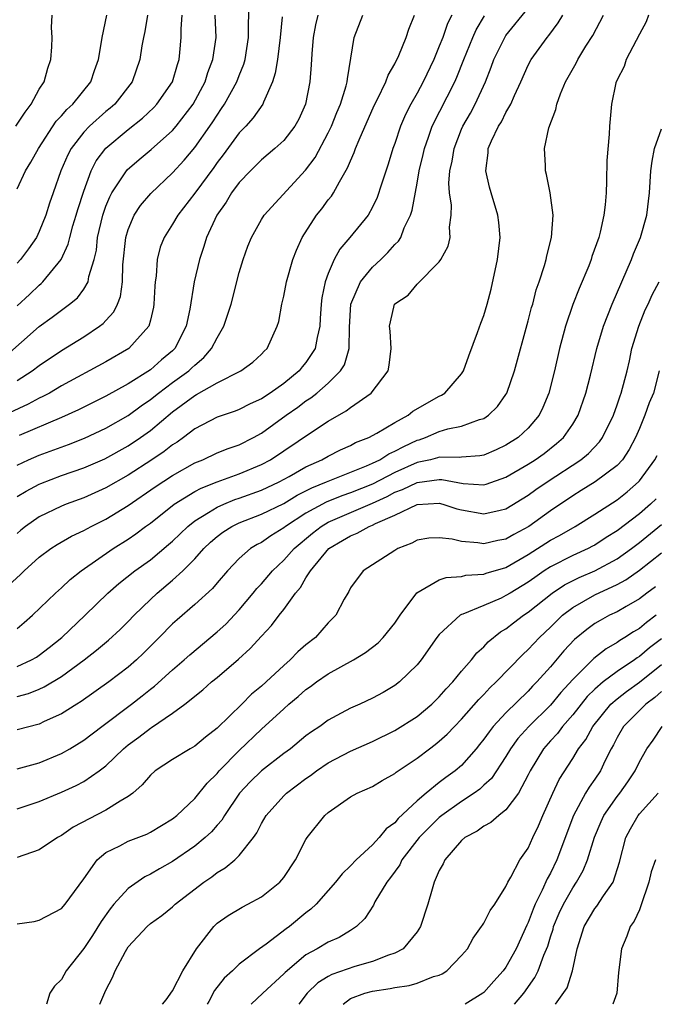
# Model space of a CAD drawing. Units: inches. Extents: x 2511000 to 2513632, y 1503000 to 1506000.
# Drawn here: x 2511513 to 2511570, y 1503000 to 1503089 of the extents above; entities that cross this region are included whole.
import ezdxf

# ---------------------------------------------------------------- set-up
doc = ezdxf.new("R2010")
doc.units = ezdxf.units.IN
doc.header["$MEASUREMENT"] = 0
doc.layers.add('LD25111503_2ft', color=120, linetype='Continuous')

msp = doc.modelspace()

# ---------------------------------------------------------------- linework, layer by layer
at = {"layer": 'LD25111503_2ft'}
for points, elevation in [([(2511513, 1503056.116), (2511514.376, 1503057), (2511515, 1503057.486), (2511517, 1503058.831), (2511519, 1503060.069), (2511520.419, 1503061), (2511520.752, 1503061.249), (2511521, 1503061.533), (2511521.711, 1503062.289), (2511522.046, 1503063), (2511522.32, 1503063.68), (2511522.5, 1503065), (2511522.537, 1503066.537), (2511522.793, 1503069), (2511523, 1503069.7), (2511523.542, 1503071), (2511524.124, 1503071.876), (2511525.043, 1503072.957), (2511527, 1503074.815), (2511528.041, 1503075.959), (2511529, 1503077.081), (2511530.359, 1503079), (2511530.617, 1503079.384), (2511531, 1503080.002), (2511531.415, 1503080.585), (2511531.683, 1503081), (2511532.785, 1503083), (2511533, 1503083.568), (2511533.42, 1503084.58), (2511533.538, 1503085), (2511533.844, 1503087), (2511533.826, 1503088.174), (2511533.903, 1503089.903)], 7944), ([(2511513, 1503033.81), (2511513.659, 1503034.341), (2511514.402, 1503035), (2511516.455, 1503037), (2511517, 1503037.486), (2511517.777, 1503038.222), (2511518.769, 1503039), (2511521.646, 1503041), (2511523, 1503041.86), (2511523.681, 1503042.319), (2511524.577, 1503043), (2511525, 1503043.299), (2511527.155, 1503045), (2511529, 1503046.132), (2511529.561, 1503046.439), (2511531.001, 1503046.999), (2511533, 1503047.716), (2511535, 1503048.556), (2511535.801, 1503049), (2511539.487, 1503051.486), (2511541, 1503052.462), (2511542.612, 1503053.389), (2511543, 1503053.7), (2511544.868, 1503055), (2511546.393, 1503057), (2511546.497, 1503057.503), (2511546.669, 1503059), (2511546.572, 1503060.572), (2511546.53, 1503061), (2511546.604, 1503061.396), (2511546.977, 1503063), (2511547, 1503063.028), (2511548.197, 1503063.803), (2511549, 1503064.793), (2511551, 1503066.815), (2511551.124, 1503067), (2511551.795, 1503068.205), (2511551.971, 1503069), (2511551.915, 1503069.915), (2511552.065, 1503071), (2511552.089, 1503071.911), (2511551.922, 1503073), (2511551.866, 1503073.867), (2511551.956, 1503075), (2511552.146, 1503075.854), (2511552.322, 1503077), (2511553, 1503078.727), (2511553.118, 1503079), (2511553.808, 1503080.192), (2511554.241, 1503081), (2511555.159, 1503083), (2511555.67, 1503084.33), (2511555.908, 1503085), (2511556.892, 1503087), (2511557, 1503087.161), (2511559, 1503089.628)], 7958), ([(2511536.853, 1503088.853), (2511536.668, 1503087), (2511536.435, 1503085), (2511536.238, 1503083.762), (2511535.992, 1503083), (2511535.175, 1503081.175), (2511535.118, 1503081), (2511534.256, 1503079.744), (2511533.582, 1503079), (2511533, 1503078.405), (2511531.557, 1503076.443), (2511531, 1503075.733), (2511530.699, 1503075.301), (2511529, 1503072.994), (2511527.475, 1503071), (2511527, 1503070.199), (2511526.232, 1503069), (2511525.892, 1503068.108), (2511525.614, 1503067), (2511525.512, 1503065.511), (2511525.431, 1503065), (2511525.399, 1503064.601), (2511525.317, 1503063), (2511525.276, 1503062.724), (2511525, 1503061.552), (2511524.85, 1503061), (2511523.054, 1503059), (2511521, 1503057.816), (2511517, 1503055.631), (2511515.923, 1503055), (2511515.325, 1503054.675), (2511515, 1503054.529), (2511514.015, 1503053.985), (2511511, 1503052.621)], 7946), ([(2511511.5, 1503037), (2511513.327, 1503038.673), (2511513.646, 1503039), (2511515, 1503040.225), (2511516.035, 1503041), (2511516.616, 1503041.384), (2511517.889, 1503042.111), (2511519, 1503042.633), (2511519.662, 1503043), (2511521, 1503043.656), (2511523, 1503044.878), (2511525.438, 1503046.562), (2511527, 1503047.584), (2511529, 1503048.709), (2511529.708, 1503049), (2511531, 1503049.619), (2511531.991, 1503050.009), (2511533, 1503050.348), (2511534.291, 1503051), (2511535, 1503051.382), (2511537.229, 1503053), (2511538.266, 1503053.734), (2511539, 1503054.294), (2511539.433, 1503054.567), (2511539.977, 1503055), (2511541, 1503055.889), (2511542.12, 1503057), (2511542.459, 1503057.542), (2511542.884, 1503059), (2511542.911, 1503060.912), (2511543.045, 1503063), (2511543.906, 1503065), (2511545, 1503066.319), (2511545.738, 1503067), (2511546.373, 1503067.627), (2511547, 1503068.352), (2511547.327, 1503068.672), (2511547.526, 1503069), (2511547.85, 1503069.85), (2511548.401, 1503071), (2511548.549, 1503071.451), (2511549, 1503073.868), (2511549.195, 1503075), (2511549.542, 1503076.458), (2511549.654, 1503077), (2511550.029, 1503078.029), (2511550.358, 1503079), (2511552.395, 1503083), (2511552.582, 1503083.418), (2511553.194, 1503085), (2511554.009, 1503087), (2511554.317, 1503087.683), (2511555.068, 1503088.932)], 7956), ([(2511511.825, 1503058.175), (2511515, 1503060.981), (2511516.169, 1503061.831), (2511517, 1503062.466), (2511517.731, 1503063), (2511518.429, 1503063.571), (2511519, 1503064.334), (2511519.409, 1503065), (2511519.478, 1503065.478), (2511519.943, 1503067), (2511520.142, 1503067.858), (2511520.257, 1503069), (2511520.728, 1503071), (2511521, 1503071.797), (2511521.34, 1503072.66), (2511521.527, 1503073), (2511522.924, 1503075.076), (2511523.993, 1503076.007), (2511525.083, 1503076.917), (2511527, 1503078.621), (2511527.327, 1503079), (2511528.865, 1503081), (2511529.931, 1503083), (2511530.177, 1503083.823), (2511530.63, 1503085), (2511530.914, 1503087), (2511530.841, 1503089)], 7942), ([(2511512.9, 1503079), (2511513.72, 1503080.28), (2511514.266, 1503081), (2511515, 1503082.339), (2511515.436, 1503083), (2511515.771, 1503084.229), (2511516.048, 1503085), (2511516.134, 1503086.134), (2511516.161, 1503087), (2511516.118, 1503087.882), (2511516.161, 1503089)], 7934), ([(2511569.82, 1503089), (2511569.608, 1503088.392), (2511569, 1503087.282), (2511567.815, 1503085), (2511567.622, 1503084.378), (2511567, 1503083.163), (2511566.896, 1503082.896), (2511566.48, 1503081), (2511566.3, 1503079), (2511566.293, 1503078.293), (2511566.072, 1503075.927), (2511566.058, 1503074.058), (2511566.005, 1503073), (2511565.92, 1503071.92), (2511565.81, 1503071), (2511565.478, 1503069.478), (2511565.352, 1503069), (2511564.733, 1503067.267), (2511564.658, 1503067), (2511564.441, 1503066.441), (2511563.588, 1503064.412), (2511563.024, 1503062.977), (2511562.345, 1503061), (2511561.819, 1503059), (2511561.364, 1503057), (2511560.851, 1503055), (2511560.312, 1503053.688), (2511559.984, 1503053), (2511559, 1503051.84), (2511558.105, 1503051), (2511557, 1503050.294), (2511556.111, 1503049.889), (2511555, 1503049.411), (2511554.659, 1503049.341), (2511553, 1503049.222), (2511552.809, 1503049.191), (2511551, 1503049.214), (2511550.842, 1503049.158), (2511550.22, 1503049), (2511549, 1503048.733), (2511547, 1503047.844), (2511545, 1503046.811), (2511543, 1503046.012), (2511542.243, 1503045.757), (2511540.814, 1503045.186), (2511539, 1503044.184), (2511537.157, 1503043), (2511537, 1503042.869), (2511535.842, 1503042.158), (2511535, 1503041.563), (2511534.624, 1503041.376), (2511534.018, 1503041), (2511533, 1503040.099), (2511531.936, 1503039), (2511531, 1503037.918), (2511530.587, 1503037.413), (2511529, 1503035.974), (2511527.402, 1503034.598), (2511527, 1503034.233), (2511525.796, 1503033), (2511524.397, 1503031.603), (2511523.754, 1503031), (2511523, 1503030.346), (2511521.265, 1503029), (2511518.77, 1503027.23), (2511518.371, 1503027), (2511517, 1503026.146), (2511515.431, 1503025.431), (2511515, 1503025.219), (2511513, 1503024.684)], 7964), ([(2511513, 1503027.703), (2511514.021, 1503027.979), (2511515, 1503028.367), (2511515.441, 1503028.559), (2511517, 1503029.504), (2511519.054, 1503031), (2511520.148, 1503031.852), (2511521.233, 1503032.767), (2511522.276, 1503033.724), (2511523, 1503034.444), (2511523.528, 1503035), (2511525, 1503036.426), (2511525.617, 1503037), (2511527, 1503038.156), (2511527.915, 1503039), (2511529, 1503040.095), (2511529.814, 1503041), (2511530.425, 1503041.576), (2511531, 1503042.078), (2511531.528, 1503042.472), (2511532.343, 1503043), (2511533, 1503043.315), (2511535, 1503044.09), (2511537, 1503045.071), (2511538.202, 1503045.798), (2511539, 1503046.186), (2511539.531, 1503046.469), (2511540.847, 1503047), (2511541, 1503047.074), (2511544.45, 1503048.45), (2511545, 1503048.693), (2511545.638, 1503049), (2511546.469, 1503049.531), (2511547, 1503049.754), (2511547.802, 1503050.198), (2511549, 1503050.749), (2511549.2, 1503050.799), (2511549.768, 1503051), (2511551, 1503051.533), (2511551.769, 1503051.77), (2511553, 1503052.014), (2511554.624, 1503052.624), (2511555, 1503052.721), (2511555.428, 1503053), (2511556.226, 1503053.774), (2511557, 1503054.873), (2511557.075, 1503055), (2511557.761, 1503057), (2511559, 1503061.508), (2511559.306, 1503062.694), (2511559.405, 1503063), (2511559.718, 1503064.282), (2511559.989, 1503065), (2511560.476, 1503066.476), (2511560.609, 1503067), (2511560.666, 1503067.334), (2511561.099, 1503069), (2511561.237, 1503071), (2511560.983, 1503073), (2511560.655, 1503074.654), (2511560.542, 1503075), (2511560.54, 1503075.461), (2511560.466, 1503077), (2511560.864, 1503078.864), (2511561.485, 1503080.515), (2511561.569, 1503081), (2511561.911, 1503081.911), (2511562.365, 1503083), (2511563.309, 1503084.69), (2511563.462, 1503085), (2511564.193, 1503086.193), (2511564.821, 1503087.18), (2511565.778, 1503089)], 7962), ([(2511513, 1503030.407), (2511514.312, 1503031), (2511514.755, 1503031.245), (2511515, 1503031.409), (2511515.899, 1503032.101), (2511517.031, 1503033), (2511519.143, 1503035), (2511521.183, 1503037), (2511522.153, 1503037.847), (2511523.615, 1503039), (2511525, 1503039.993), (2511526.642, 1503041.358), (2511527, 1503041.673), (2511528.375, 1503043), (2511529, 1503043.488), (2511530.24, 1503044.239), (2511531, 1503044.737), (2511531.597, 1503045), (2511532.595, 1503045.405), (2511533, 1503045.533), (2511535, 1503046.251), (2511536.591, 1503047), (2511537.499, 1503047.499), (2511539, 1503048.364), (2511540.419, 1503049), (2511541, 1503049.328), (2511542.114, 1503049.886), (2511543, 1503050.285), (2511543.463, 1503050.537), (2511544.671, 1503051), (2511545.377, 1503051.377), (2511547, 1503052.335), (2511548.188, 1503053), (2511548.631, 1503053.369), (2511551, 1503054.73), (2511551.19, 1503054.81), (2511551.489, 1503055), (2511553, 1503056.714), (2511553.19, 1503057), (2511553.662, 1503058.338), (2511554.451, 1503060.451), (2511554.727, 1503061.273), (2511555, 1503061.979), (2511555.306, 1503063), (2511555.661, 1503064.339), (2511556.234, 1503067), (2511556.463, 1503069), (2511556.349, 1503070.349), (2511556.265, 1503071), (2511555.663, 1503073), (2511555.523, 1503073.524), (2511555.182, 1503075), (2511555.388, 1503076.612), (2511555.403, 1503077), (2511555.7, 1503077.7), (2511556.327, 1503079), (2511556.595, 1503079.405), (2511557, 1503080.228), (2511557.447, 1503081), (2511557.774, 1503081.773), (2511558.343, 1503083), (2511559, 1503084.49), (2511559.265, 1503085), (2511560.697, 1503087), (2511560.84, 1503087.161), (2511561.707, 1503088.293), (2511562.11, 1503089)], 7960), ([(2511552.129, 1503089), (2511551.743, 1503088.257), (2511551.307, 1503087), (2511551, 1503086.202), (2511550.497, 1503085), (2511549.542, 1503083), (2511549, 1503081.98), (2511548.446, 1503081), (2511547.954, 1503080.046), (2511547.511, 1503079), (2511547, 1503077.461), (2511546.829, 1503077), (2511546.4, 1503075.601), (2511545.786, 1503073.786), (2511545.411, 1503072.589), (2511545, 1503071.725), (2511544.588, 1503071), (2511542.954, 1503069), (2511542.045, 1503067.956), (2511541.533, 1503067), (2511541, 1503065.764), (2511540.729, 1503065), (2511540.431, 1503063.569), (2511540.36, 1503063), (2511540.292, 1503061.708), (2511540.239, 1503061), (2511540.003, 1503060.003), (2511539.838, 1503059), (2511539, 1503057.744), (2511538.658, 1503057.342), (2511538.391, 1503057), (2511537, 1503055.866), (2511535.774, 1503055), (2511535, 1503054.485), (2511533.973, 1503054.027), (2511533, 1503053.527), (2511532.622, 1503053.378), (2511531, 1503052.828), (2511529, 1503051.784), (2511527.988, 1503051), (2511527.415, 1503050.585), (2511527, 1503050.328), (2511526.256, 1503049.744), (2511525.14, 1503049), (2511523, 1503047.607), (2511521, 1503046.455), (2511519, 1503045.57), (2511517.423, 1503045), (2511517, 1503044.83), (2511515, 1503043.857), (2511513.774, 1503043), (2511513.344, 1503042.656), (2511513, 1503042.368)], 7954), ([(2511513, 1503045.682), (2511513.817, 1503046.183), (2511515, 1503046.812), (2511515.132, 1503046.868), (2511517, 1503047.568), (2511519, 1503048.263), (2511520.911, 1503049.089), (2511523, 1503050.252), (2511524.112, 1503051), (2511525, 1503051.636), (2511527, 1503053.318), (2511529, 1503054.784), (2511529.149, 1503054.851), (2511531, 1503055.908), (2511533.154, 1503057), (2511534.222, 1503057.777), (2511535, 1503058.488), (2511535.245, 1503058.755), (2511535.512, 1503059), (2511536.423, 1503061), (2511536.554, 1503061.445), (2511536.827, 1503063), (2511537, 1503063.714), (2511537.244, 1503065), (2511537.818, 1503067), (2511538.142, 1503067.858), (2511538.656, 1503069), (2511539.955, 1503071), (2511540.417, 1503071.584), (2511541, 1503072.375), (2511541.287, 1503072.713), (2511541.469, 1503073), (2511542.011, 1503074.011), (2511542.753, 1503075.247), (2511543, 1503075.887), (2511543.349, 1503076.651), (2511543.469, 1503077), (2511543.777, 1503077.776), (2511545.141, 1503080.859), (2511545.439, 1503081.439), (2511546.194, 1503083), (2511546.4, 1503083.6), (2511547, 1503084.615), (2511547.352, 1503085.352), (2511548.011, 1503087), (2511548.256, 1503087.744), (2511548.754, 1503089)], 7952), ([(2511513, 1503048.521), (2511514.029, 1503049), (2511515, 1503049.417), (2511517.627, 1503050.373), (2511519.059, 1503050.941), (2511521, 1503051.847), (2511523, 1503052.975), (2511524.161, 1503053.839), (2511525, 1503054.411), (2511525.723, 1503055), (2511527, 1503055.947), (2511528.464, 1503057), (2511528.745, 1503057.255), (2511529, 1503057.517), (2511529.819, 1503058.181), (2511530.516, 1503059), (2511531, 1503059.95), (2511531.622, 1503061), (2511531.906, 1503061.906), (2511532.272, 1503063), (2511533, 1503065.835), (2511533.351, 1503067), (2511533.777, 1503068.223), (2511534.093, 1503069), (2511535, 1503070.605), (2511535.249, 1503071), (2511538.96, 1503075.04), (2511539.818, 1503076.182), (2511541, 1503078.402), (2511541.284, 1503079), (2511541.77, 1503080.23), (2511542.106, 1503081), (2511542.626, 1503082.626), (2511542.718, 1503083), (2511542.732, 1503083.268), (2511543.353, 1503087), (2511544.126, 1503089)], 7950), ([(2511513, 1503062.837), (2511514.128, 1503063.872), (2511515, 1503064.714), (2511515.161, 1503064.839), (2511515.328, 1503065), (2511516.984, 1503067.016), (2511517.61, 1503068.39), (2511517.747, 1503069), (2511518.038, 1503070.038), (2511518.338, 1503071), (2511518.481, 1503071.519), (2511519, 1503073.172), (2511519.669, 1503075), (2511520.12, 1503075.879), (2511521, 1503077.039), (2511523, 1503078.697), (2511524.279, 1503079.721), (2511525.307, 1503080.692), (2511525.592, 1503081), (2511526.987, 1503083), (2511527.431, 1503084.569), (2511527.578, 1503085), (2511527.645, 1503085.646), (2511527.768, 1503087), (2511527.762, 1503087.762), (2511527.848, 1503089)], 7940), ([(2511524.735, 1503089), (2511524.488, 1503087.512), (2511524.374, 1503087), (2511524.242, 1503086.242), (2511524.061, 1503085), (2511523.371, 1503083), (2511521.811, 1503081), (2511521.382, 1503080.618), (2511521, 1503080.314), (2511519.514, 1503079), (2511519, 1503078.474), (2511517.862, 1503077), (2511517.567, 1503076.433), (2511516.948, 1503075), (2511516.242, 1503073), (2511515.928, 1503072.072), (2511515.591, 1503071), (2511515, 1503069.535), (2511514.742, 1503069), (2511514.032, 1503067.968), (2511513.31, 1503067), (2511513, 1503066.669)], 7938), ([(2511513, 1503073.374), (2511513.774, 1503075), (2511514.244, 1503075.756), (2511514.937, 1503077), (2511516.537, 1503079.463), (2511517, 1503079.941), (2511517.48, 1503080.52), (2511518.029, 1503081), (2511519.652, 1503083), (2511519.986, 1503084.014), (2511520.333, 1503085), (2511520.604, 1503086.604), (2511520.652, 1503087), (2511521.097, 1503089)], 7936), ([(2511540.073, 1503089), (2511539.865, 1503088.135), (2511539.657, 1503087), (2511539.531, 1503085.53), (2511539.471, 1503084.529), (2511539.353, 1503083), (2511538.971, 1503081), (2511538.361, 1503079.639), (2511538.012, 1503079), (2511537, 1503077.724), (2511536.208, 1503077), (2511535, 1503075.992), (2511534.011, 1503075), (2511533, 1503073.933), (2511532.31, 1503073), (2511531.816, 1503072.184), (2511530.979, 1503071), (2511530.064, 1503069), (2511529.826, 1503068.174), (2511529.413, 1503067), (2511528.95, 1503065), (2511528.558, 1503062.558), (2511528.227, 1503061), (2511527.21, 1503059), (2511527, 1503058.797), (2511526.016, 1503057.984), (2511525, 1503057.098), (2511523, 1503055.824), (2511521, 1503054.72), (2511519, 1503053.731), (2511518.52, 1503053.48), (2511517, 1503052.784), (2511513.186, 1503051.187)], 7948), ([(2511513, 1503021.173), (2511515, 1503021.738), (2511517, 1503022.565), (2511517.752, 1503023), (2511519, 1503023.763), (2511520.619, 1503025), (2511523.291, 1503027), (2511524.254, 1503027.746), (2511525, 1503028.349), (2511525.375, 1503028.625), (2511527, 1503030.099), (2511528.049, 1503031), (2511528.544, 1503031.456), (2511531, 1503033.499), (2511531.783, 1503034.217), (2511533, 1503035.493), (2511534.265, 1503037), (2511534.589, 1503037.411), (2511535, 1503037.839), (2511535.992, 1503039), (2511537, 1503039.95), (2511537.934, 1503041), (2511539.601, 1503042.399), (2511540.367, 1503043), (2511541, 1503043.373), (2511545, 1503045.097), (2511546.305, 1503045.695), (2511547, 1503046.064), (2511547.689, 1503046.311), (2511549, 1503046.952), (2511551, 1503047.215), (2511551.213, 1503047.213), (2511553.133, 1503046.867), (2511555, 1503046.738), (2511555.213, 1503046.787), (2511557, 1503047.424), (2511559, 1503048.603), (2511559.618, 1503049), (2511560.428, 1503049.572), (2511561.551, 1503050.449), (2511562.161, 1503051), (2511563, 1503052.2), (2511563.498, 1503053), (2511564.195, 1503055), (2511564.596, 1503056.596), (2511565.171, 1503059), (2511565.765, 1503061), (2511566.553, 1503063), (2511568.296, 1503067), (2511568.485, 1503067.515), (2511569.101, 1503069), (2511569.684, 1503071), (2511569.924, 1503073), (2511570.018, 1503075), (2511570.14, 1503075.86), (2511570.364, 1503077), (2511571, 1503078.775)], 7966), ([(2511513, 1503017.599), (2511515, 1503018.241), (2511517, 1503019.076), (2511518.327, 1503019.673), (2511519, 1503020.037), (2511520.404, 1503021), (2511521, 1503021.455), (2511522.591, 1503023), (2511523, 1503023.343), (2511523.955, 1503024.045), (2511525, 1503024.855), (2511525.096, 1503024.905), (2511527, 1503026.186), (2511528.11, 1503027), (2511529.708, 1503028.292), (2511530.499, 1503029), (2511531, 1503029.408), (2511532.939, 1503031.061), (2511533.99, 1503032.01), (2511535, 1503033.126), (2511535.906, 1503034.094), (2511536.581, 1503035), (2511537, 1503035.536), (2511538.055, 1503037), (2511538.496, 1503037.504), (2511539, 1503038.357), (2511539.4, 1503039), (2511541.059, 1503041), (2511542.284, 1503041.716), (2511543, 1503042.156), (2511543.618, 1503042.382), (2511544.695, 1503043), (2511545, 1503043.117), (2511545.252, 1503043.252), (2511547, 1503044.023), (2511549, 1503044.971), (2511551, 1503045.074), (2511551.306, 1503045), (2511552.585, 1503044.585), (2511553, 1503044.49), (2511555, 1503044.124), (2511556.472, 1503044.472), (2511557, 1503044.575), (2511559, 1503045.795), (2511559.693, 1503046.307), (2511560.713, 1503047), (2511563.731, 1503049), (2511564.429, 1503049.571), (2511565.406, 1503050.594), (2511565.693, 1503051), (2511566.675, 1503053), (2511567, 1503053.93), (2511567.26, 1503054.74), (2511567.372, 1503055), (2511567.915, 1503057), (2511568.12, 1503057.88), (2511568.337, 1503059), (2511568.956, 1503061), (2511569.531, 1503062.469), (2511569.806, 1503063), (2511570.159, 1503063.84), (2511570.782, 1503065)], 7968), ([(2511570.78, 1503057), (2511570.261, 1503055), (2511569.883, 1503054.117), (2511569.478, 1503053), (2511569, 1503051.802), (2511568.654, 1503051), (2511568.088, 1503049.912), (2511567.479, 1503049), (2511567, 1503048.481), (2511565.016, 1503047), (2511563.776, 1503046.224), (2511563, 1503045.759), (2511561, 1503044.389), (2511559.067, 1503043), (2511557.72, 1503042.28), (2511557, 1503041.858), (2511556.274, 1503041.726), (2511555, 1503041.431), (2511554.476, 1503041.524), (2511553, 1503041.633), (2511552.143, 1503041.857), (2511551, 1503041.984), (2511550.065, 1503041.935), (2511549, 1503041.754), (2511548.514, 1503041.486), (2511547.274, 1503041), (2511547, 1503040.843), (2511544.15, 1503039), (2511543, 1503037.463), (2511542.857, 1503037.143), (2511542.754, 1503037), (2511542.445, 1503036.445), (2511541.686, 1503035), (2511541, 1503034.308), (2511539.846, 1503033), (2511539, 1503032.341), (2511538.284, 1503031.716), (2511537.589, 1503031), (2511537, 1503030.492), (2511535.411, 1503029), (2511535, 1503028.625), (2511534.109, 1503027.891), (2511533.236, 1503027), (2511531, 1503024.839), (2511529.955, 1503024.045), (2511529, 1503023.231), (2511528.595, 1503023), (2511527, 1503022.029), (2511525.432, 1503021), (2511525, 1503020.63), (2511524.261, 1503019.739), (2511523.418, 1503019), (2511523, 1503018.686), (2511522.275, 1503018.275), (2511521, 1503017.457), (2511518.066, 1503015.934), (2511517, 1503015.19), (2511516.642, 1503015), (2511515, 1503013.91), (2511513, 1503013.2)], 7970), ([(2511513, 1503007.23), (2511514.536, 1503007.464), (2511515, 1503007.565), (2511517, 1503008.61), (2511517.341, 1503009), (2511519, 1503011.3), (2511520.203, 1503013), (2511521, 1503013.65), (2511522.266, 1503014.266), (2511523, 1503014.666), (2511524.681, 1503015.319), (2511525, 1503015.483), (2511527, 1503016.684), (2511527.394, 1503017), (2511529, 1503018.522), (2511530.107, 1503019.893), (2511531, 1503020.753), (2511531.203, 1503021), (2511533, 1503022.843), (2511535, 1503024.766), (2511537, 1503026.595), (2511537.463, 1503027), (2511538.305, 1503027.695), (2511539, 1503028.325), (2511539.405, 1503028.595), (2511539.936, 1503029), (2511541, 1503029.741), (2511543.275, 1503031), (2511544.355, 1503031.645), (2511545.485, 1503032.515), (2511545.948, 1503033), (2511547, 1503034.287), (2511547.485, 1503035), (2511548.982, 1503037.018), (2511551, 1503038.181), (2511551.611, 1503038.389), (2511553, 1503038.503), (2511553.398, 1503038.602), (2511555, 1503038.705), (2511555.213, 1503038.787), (2511557, 1503039.306), (2511559, 1503040.46), (2511561, 1503041.756), (2511561.817, 1503042.183), (2511563.214, 1503043), (2511565, 1503044.112), (2511567, 1503045.394), (2511567.895, 1503046.106), (2511568.919, 1503047), (2511569, 1503047.089), (2511570.403, 1503049), (2511570.608, 1503049.392)], 7972), ([(2511570.517, 1503045.484), (2511570.01, 1503045), (2511569, 1503044.14), (2511567, 1503042.596), (2511566.01, 1503041.99), (2511565, 1503041.321), (2511564.794, 1503041.206), (2511564.389, 1503041), (2511563, 1503040.384), (2511561, 1503039.369), (2511560.437, 1503039), (2511559.589, 1503038.411), (2511559, 1503037.979), (2511557.361, 1503037), (2511557, 1503036.767), (2511556.554, 1503036.554), (2511555, 1503035.888), (2511553.102, 1503035.102), (2511553, 1503035.072), (2511552.867, 1503035), (2511551, 1503033.283), (2511550.786, 1503033), (2511549.382, 1503031), (2511549, 1503030.535), (2511547.427, 1503029), (2511547, 1503028.671), (2511545.946, 1503028.054), (2511545, 1503027.536), (2511543.835, 1503027), (2511543, 1503026.636), (2511542.182, 1503026.183), (2511541, 1503025.556), (2511540.24, 1503025), (2511539.487, 1503024.513), (2511539, 1503024.141), (2511537.602, 1503023), (2511537, 1503022.555), (2511535, 1503021.001), (2511533.98, 1503020.02), (2511533.022, 1503019), (2511531.669, 1503017), (2511531.424, 1503016.576), (2511531, 1503016.113), (2511530.489, 1503015.511), (2511529.93, 1503015), (2511529, 1503014.238), (2511527, 1503012.85), (2511525.811, 1503012.189), (2511525, 1503011.7), (2511524.517, 1503011.483), (2511523, 1503010.428), (2511521.725, 1503009), (2511521.398, 1503008.602), (2511520.563, 1503007.437), (2511519.796, 1503006.204), (2511519, 1503005.03), (2511517.429, 1503003), (2511517, 1503002.244), (2511516.366, 1503001.634), (2511515.963, 1503001), (2511515.666, 1503000)], 7974), ([(2511520.454, 1503000), (2511521, 1503001.281), (2511521.584, 1503002.416), (2511521.832, 1503003), (2511522.763, 1503004.763), (2511523, 1503005.158), (2511524.698, 1503007), (2511525, 1503007.263), (2511526.024, 1503007.976), (2511527, 1503008.784), (2511527.223, 1503009), (2511529.801, 1503011), (2511530.521, 1503011.479), (2511531, 1503011.85), (2511531.736, 1503012.264), (2511532.61, 1503013), (2511533, 1503013.375), (2511534.289, 1503015), (2511534.583, 1503015.417), (2511535, 1503016.271), (2511535.416, 1503017), (2511537, 1503018.757), (2511537.249, 1503019), (2511539, 1503020.316), (2511539.413, 1503020.587), (2511539.944, 1503021), (2511541, 1503021.724), (2511543, 1503022.782), (2511545, 1503023.652), (2511547, 1503024.625), (2511549, 1503025.898), (2511550.333, 1503027), (2511551, 1503027.658), (2511551.619, 1503028.381), (2511552.207, 1503029), (2511553, 1503029.976), (2511553.895, 1503031), (2511554.379, 1503031.621), (2511555, 1503032.161), (2511555.4, 1503032.6), (2511556.498, 1503033.502), (2511557, 1503033.795), (2511557.667, 1503034.333), (2511558.564, 1503035), (2511559, 1503035.279), (2511561.145, 1503037), (2511562.254, 1503037.746), (2511563.587, 1503038.413), (2511565, 1503039.007), (2511567, 1503040.091), (2511568.292, 1503041), (2511569, 1503041.536), (2511571, 1503043.157)], 7976), ([(2511526.097, 1503000), (2511526.413, 1503000.413), (2511527, 1503001.22), (2511527.912, 1503003), (2511529.165, 1503005), (2511530.699, 1503007), (2511531, 1503007.288), (2511532.008, 1503007.992), (2511533.255, 1503008.745), (2511533.777, 1503009), (2511535, 1503009.664), (2511536.655, 1503011), (2511537, 1503011.415), (2511538.059, 1503013), (2511539, 1503014.818), (2511539.118, 1503015), (2511540.696, 1503017), (2511541, 1503017.266), (2511543, 1503018.658), (2511543.601, 1503019), (2511545, 1503019.611), (2511545.86, 1503020.14), (2511547, 1503020.773), (2511547.118, 1503020.882), (2511549, 1503022.153), (2511550.118, 1503023), (2511550.635, 1503023.364), (2511551, 1503023.663), (2511551.708, 1503024.292), (2511552.369, 1503025), (2511553, 1503025.642), (2511554.568, 1503027.432), (2511555, 1503027.869), (2511555.54, 1503028.46), (2511556.111, 1503029), (2511558.512, 1503031.488), (2511559, 1503031.928), (2511560.005, 1503033), (2511561, 1503033.924), (2511562.098, 1503035), (2511563, 1503035.703), (2511565, 1503036.833), (2511567, 1503037.766), (2511567.796, 1503038.204), (2511569, 1503039.059), (2511571, 1503040.606)], 7978), ([(2511570.438, 1503037.562), (2511569.663, 1503037), (2511569, 1503036.494), (2511567.805, 1503035.805), (2511567, 1503035.32), (2511566.326, 1503035), (2511565.462, 1503034.538), (2511565, 1503034.25), (2511564.272, 1503033.728), (2511563.178, 1503032.821), (2511562.212, 1503031.788), (2511561, 1503030.355), (2511559.785, 1503029), (2511559.391, 1503028.609), (2511559, 1503028.187), (2511557, 1503026.235), (2511555.853, 1503025), (2511555.472, 1503024.529), (2511555, 1503023.848), (2511554.623, 1503023.377), (2511554.315, 1503023), (2511553, 1503021.501), (2511552.427, 1503021), (2511551.591, 1503020.409), (2511551, 1503019.951), (2511549.811, 1503019), (2511549, 1503018.318), (2511547.289, 1503016.711), (2511547, 1503016.342), (2511546.22, 1503015.78), (2511545.591, 1503015), (2511545, 1503014.361), (2511543.51, 1503013), (2511543, 1503012.453), (2511542.251, 1503011.749), (2511541.668, 1503011), (2511541, 1503010.235), (2511539.915, 1503009), (2511539.45, 1503008.55), (2511539, 1503008.226), (2511537.509, 1503007), (2511537.208, 1503006.792), (2511535.418, 1503005.418), (2511534.833, 1503005), (2511533, 1503003.614), (2511532.388, 1503003), (2511531.655, 1503002.345), (2511530.77, 1503001.23), (2511530.256, 1503000.256), (2511530.109, 1503000)], 7980), ([(2511570.518, 1503035), (2511569.633, 1503034.367), (2511569, 1503033.822), (2511568.479, 1503033.521), (2511567.699, 1503033), (2511567.258, 1503032.742), (2511567, 1503032.55), (2511566.012, 1503031.988), (2511564.892, 1503031.108), (2511563, 1503029.217), (2511561.949, 1503028.051), (2511561, 1503026.907), (2511559.043, 1503025), (2511558.078, 1503023.922), (2511557.407, 1503023), (2511557, 1503022.31), (2511555.684, 1503020.316), (2511555, 1503019.712), (2511554.637, 1503019.363), (2511554.138, 1503019), (2511553, 1503018.24), (2511551.231, 1503017), (2511551, 1503016.814), (2511550.08, 1503015.92), (2511549.187, 1503015), (2511547.641, 1503013), (2511547.442, 1503012.558), (2511546.601, 1503011.399), (2511546.271, 1503011), (2511545.205, 1503009.205), (2511545.069, 1503008.931), (2511544.284, 1503007.716), (2511543.536, 1503007), (2511543, 1503006.65), (2511541.98, 1503006.02), (2511541, 1503005.599), (2511539.996, 1503005), (2511539, 1503004.454), (2511537.125, 1503002.875), (2511537, 1503002.735), (2511535.115, 1503001), (2511534.074, 1503000)], 7982), ([(2511571, 1503032.887), (2511569.918, 1503032.082), (2511569, 1503031.29), (2511568.817, 1503031.183), (2511568.572, 1503031), (2511567, 1503029.952), (2511565.733, 1503029), (2511565, 1503028.363), (2511564.316, 1503027.684), (2511563, 1503026.037), (2511562.078, 1503025), (2511561.625, 1503024.375), (2511561, 1503023.703), (2511560.379, 1503023), (2511559.164, 1503021), (2511559, 1503020.646), (2511558.123, 1503019), (2511557, 1503017.488), (2511556.358, 1503017), (2511555.635, 1503016.364), (2511555, 1503016.035), (2511554.42, 1503015.58), (2511553.289, 1503015), (2511553, 1503014.735), (2511551.498, 1503013), (2511551.349, 1503012.651), (2511551, 1503012.042), (2511550.552, 1503011), (2511550.349, 1503010.349), (2511549.974, 1503009), (2511549.303, 1503007), (2511549, 1503006.516), (2511547.744, 1503005), (2511547, 1503004.593), (2511546.416, 1503004.416), (2511545, 1503003.846), (2511543.403, 1503003.403), (2511541.322, 1503002.679), (2511541, 1503002.501), (2511540.069, 1503001.931), (2511539.103, 1503001), (2511538.352, 1503000)], 7984), ([(2511542.345, 1503000), (2511543, 1503000.53), (2511544.295, 1503001), (2511545, 1503001.184), (2511546.571, 1503001.429), (2511547, 1503001.526), (2511548.299, 1503001.701), (2511549, 1503001.912), (2511550.489, 1503002.489), (2511551, 1503002.616), (2511551.27, 1503002.73), (2511551.672, 1503003), (2511553, 1503004.377), (2511553.528, 1503005), (2511554.052, 1503005.948), (2511554.81, 1503007), (2511554.875, 1503007.125), (2511555, 1503007.299), (2511555.572, 1503008.428), (2511555.984, 1503009), (2511557, 1503010.612), (2511557.173, 1503011), (2511557.432, 1503011.432), (2511558.249, 1503013), (2511559, 1503014.059), (2511559.43, 1503015), (2511559.938, 1503016.062), (2511560.327, 1503017), (2511561.201, 1503019), (2511561.771, 1503020.229), (2511563, 1503022.119), (2511563.539, 1503023), (2511564.171, 1503023.829), (2511564.805, 1503025), (2511566.442, 1503027), (2511567, 1503027.493), (2511567.848, 1503028.152), (2511569.008, 1503028.992), (2511571, 1503030.574)], 7986), ([(2511571, 1503028.149), (2511570.396, 1503027.604), (2511569.574, 1503027), (2511569, 1503026.442), (2511567.585, 1503025), (2511567, 1503023.998), (2511566.665, 1503023.335), (2511566.471, 1503023), (2511565.934, 1503021.934), (2511565.5, 1503021), (2511565, 1503020.252), (2511564.478, 1503019.522), (2511564.169, 1503019), (2511563.073, 1503017), (2511561.579, 1503013), (2511561, 1503011.809), (2511560.71, 1503011.29), (2511560.268, 1503010.268), (2511559.631, 1503009), (2511559.439, 1503008.561), (2511559, 1503007.371), (2511558.871, 1503007.129), (2511557.914, 1503005), (2511557, 1503003.332), (2511556.76, 1503003), (2511555.909, 1503002.091), (2511555, 1503001.073), (2511554.909, 1503001), (2511553.341, 1503000)], 7988), ([(2511557.766, 1503000), (2511558.594, 1503001), (2511559.603, 1503002.397), (2511559.905, 1503003), (2511560.412, 1503004.412), (2511560.76, 1503005.24), (2511561, 1503006.061), (2511561.23, 1503006.77), (2511561.282, 1503007), (2511561.797, 1503008.203), (2511562.163, 1503009), (2511563, 1503010.491), (2511563.35, 1503011), (2511563.95, 1503012.05), (2511564.345, 1503013), (2511564.969, 1503015.031), (2511565.551, 1503016.449), (2511565.81, 1503017), (2511567, 1503018.699), (2511567.241, 1503019), (2511567.971, 1503020.029), (2511568.615, 1503021), (2511569, 1503021.83), (2511569.67, 1503023), (2511570.232, 1503023.768), (2511571.049, 1503025)], 7990), ([(2511561.462, 1503000), (2511562.51, 1503001.49), (2511562.996, 1503003), (2511563.418, 1503005), (2511564.023, 1503007), (2511565, 1503008.635), (2511565.166, 1503008.834), (2511565.768, 1503009.768), (2511566.633, 1503011), (2511567.208, 1503012.792), (2511567.79, 1503015), (2511568.204, 1503015.796), (2511568.893, 1503017), (2511569, 1503017.134), (2511570.7, 1503019)], 7992), ([(2511570.451, 1503013), (2511570.066, 1503011.934), (2511569.852, 1503011), (2511569.138, 1503008.862), (2511569, 1503008.515), (2511568.52, 1503007.48), (2511568.187, 1503007), (2511567.88, 1503006.12), (2511567.386, 1503005), (2511567.136, 1503002.864), (2511566.97, 1503001), (2511566.621, 1503000)], 7994)]:
    msp.add_lwpolyline(points, dxfattribs=dict(at, elevation=elevation))

doc.saveas('drawing.dxf')
